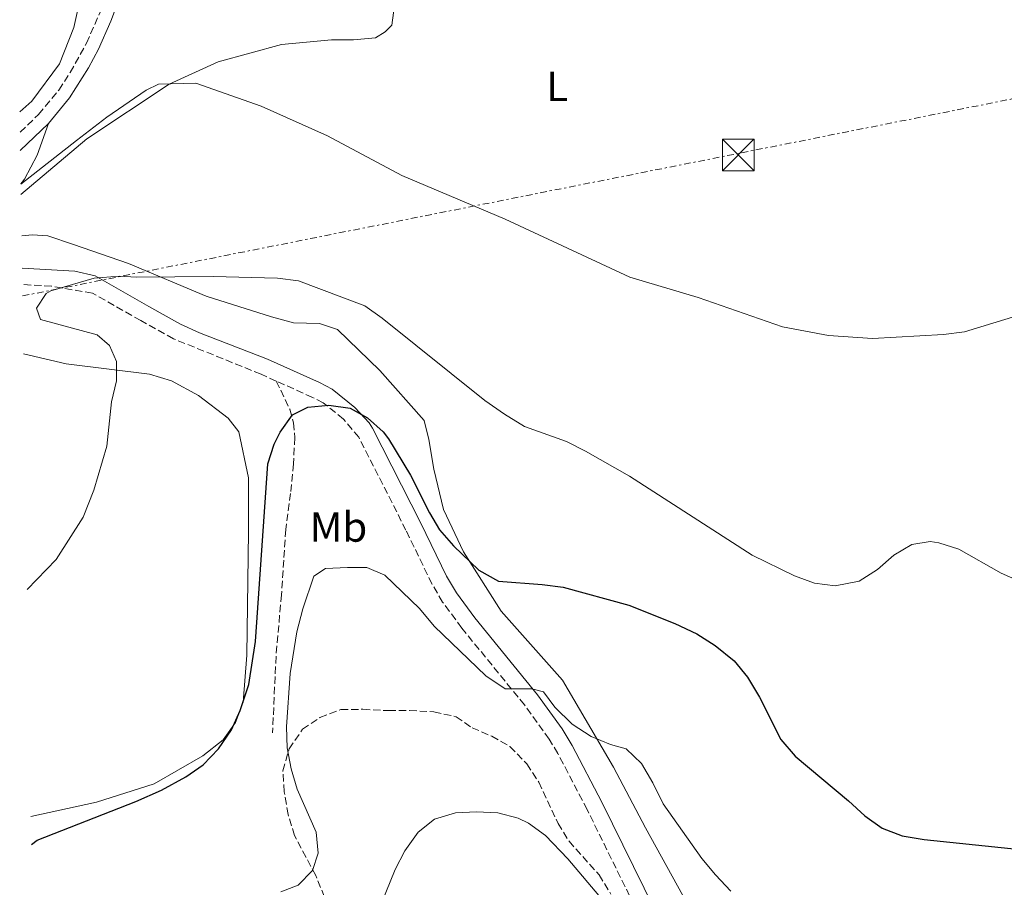
# Model space of a CAD drawing. Units: metres. Extents: x 611230 to 614689, y 4706189 to 4708557.
# Drawn here: x 611247 to 611480, y 4707252 to 4707458 of the extents above; entities that cross this region are included whole.
import ezdxf
from ezdxf.enums import TextEntityAlignment as Align

# ---------------------------------------------------------------- set-up
doc = ezdxf.new("R2010")
doc.units = ezdxf.units.M
doc.header["$MEASUREMENT"] = 0
doc.linetypes.add('DGN Style 3', pattern=[2.435890702152634, 1.739921930109024, -0.6959687720436097])
doc.linetypes.add('DGN Style 7', pattern=[3.4798438602180486, 1.565929737098122, -0.6959687720436097, 0.5219765790327072, -0.6959687720436097])
for name, color, linetype, lineweight in [('Camino', 7, 'DGN Style 3', 0), ('Curva de nivel directora', 30, 'Continuous', 30), ('Curva de nivel intermedia', 30, 'Continuous', 0), ('Etiqueta de uso rústico', 92, 'Continuous', 0), ('Línea de cambio de uso (parcela vista)', 92, 'Continuous', 0), ('Línea eléctrica', 6, 'DGN Style 7', 0), ('Margen derecho', 7, 'Continuous', 0), ('Senda', 7, 'DGN Style 3', 0), ('Torre eléctrica', 7, 'Continuous', 0), ('Zona arbolada', 92, 'DGN Style 3', 0)]:
    doc.layers.add(name, color=color, linetype=linetype, lineweight=lineweight)
doc.styles.add('Style-Arial', font='arial.ttf')

# ---------------------------------------------------------------- blocks, each defined once
blk = doc.blocks.new('5TME')
at = {"layer": 'Torre eléctrica', "color": 7, "linetype": 'Continuous', "lineweight": 0}
for p, q in [((-0.375, 0.375), (0.375, -0.375)), ((0.3723, 0.3776), (-0.3716, -0.3784))]:
    blk.add_line(p, q, dxfattribs=at)
at = {"layer": 'Torre eléctrica', "color": 7, "linetype": 'Continuous', "lineweight": 0, "flags": 128}
blk.add_lwpolyline([(-0.375, -0.375), (0.375, -0.375), (0.375, 0.375), (-0.375, 0.375), (-0.3716, -0.3784)], dxfattribs=at)

msp = doc.modelspace()

# ---------------------------------------------------------------- linework, layer by layer
at = {"layer": 'Camino', "color": 7, "linetype": 'DGN Style 3', "lineweight": 0}
for points in [[(611246.7099999998, 4707431.15, 413.6100000000008), (611251.1299999988, 4707435.359999999, 413.5), (611255.8999999987, 4707441.130000004, 413.320000000007), (611258.6200000012, 4707445.320000002, 413.1499999999942), (611262.479999999, 4707452.25, 412.8300000000019), (611267.3200000004, 4707463.280000002, 412.3600000000006), (611268.8599999984, 4707468.02, 412.1100000000007), (611275.0100000016, 4707500.190000001, 410.4199999999982), (611281.5000000005, 4707534.330000001, 409.1300000000048), (611287.579999998, 4707571.230000001, 408.0800000000019), (611288.8299999974, 4707577.050000002, 408.0800000000019), (611292.199999998, 4707582.77, 407.8500000000058), (611296.2600000015, 4707587.380000001, 407.729999999996)], [(611307.5200000001, 4707372.060000001, 423.9600000000065), (611303.9200000016, 4707373.680000001, 423.6600000000037), (611283.1299999978, 4707382.09, 421.5399999999935), (611275.3799999983, 4707386.400000002, 420.4900000000054), (611263.8899999994, 4707392.950000001, 419.9499999999972), (611254.1999999977, 4707394.570000002, 418.8600000000005), (611247.2799999998, 4707394.980000001, 418.5000000000001)], [(611398.9200000013, 4707234.550000001, 434.679999999993), (611381.3000000013, 4707270.350000001, 432.1900000000024), (611374.37, 4707283.640000002, 431.4499999999972), (611372.28, 4707287.090000001, 431.100000000006), (611366.4699999986, 4707295.170000001, 430.0700000000071), (611351.550000001, 4707313.430000001, 427.9499999999972), (611347.019999998, 4707319.600000001, 427.3999999999942), (611344.4799999989, 4707323.900000002, 427.1300000000048), (611338.3099999976, 4707336.640000002, 426.7799999999989), (611327.1200000005, 4707358.710000004, 425.2700000000042), (611323.4699999982, 4707363.030000002, 424.9199999999984), (611318.6799999982, 4707366.890000001, 424.800000000003), (611316.1200000012, 4707368.189999999, 424.6699999999983), (611307.5200000001, 4707372.060000001, 423.9600000000065)]]:
    msp.add_polyline3d(points, dxfattribs=at)
at = {"layer": 'Curva de nivel directora', "color": 30, "linetype": 'Continuous', "lineweight": 30, "elevation": 425, "flags": 128}
msp.add_lwpolyline([(611249.4099999999, 4707262.050000002), (611250.76, 4707263.04), (611274.2199999982, 4707272.230000001), (611280.3200000003, 4707274.980000001), (611286.0299999989, 4707278.120000001), (611290.1599999996, 4707280.930000001), (611293.7899999995, 4707284.720000002), (611296.9399999988, 4707289.300000001), (611298.9599999995, 4707293.87), (611301.019999998, 4707300.000000001), (611302.5999999985, 4707310.250000002), (611305.4900000007, 4707352.380000004), (611307.0099999984, 4707357.11), (611308.4399999988, 4707359.900000001), (611311.3899999993, 4707364.01), (611315.0300000004, 4707365.830000003), (611320.0399999995, 4707366.300000001), (611325.0499999984, 4707365.619999999), (611329.159999999, 4707363.350000001), (611332.8899999994, 4707359.990000002), (611334.1700000003, 4707358.350000001), (611339.4199999984, 4707349.710000002), (611343.8799999999, 4707340.750000001), (611346.2800000005, 4707336.74), (611349.5599999995, 4707332.970000003), (611355.6100000001, 4707327.17), (611360.2500000005, 4707324.539999999), (611370.6599999996, 4707323.800000001), (611375.6199999994, 4707323.140000002), (611391.2099999998, 4707318.880000002), (611402.0999999996, 4707314.51), (611407.339999999, 4707312.02), (611411.6699999984, 4707309.29), (611416.2300000006, 4707305.650000001), (611419.3699999986, 4707301.76), (611422.2499999999, 4707297.060000001), (611427.3099999981, 4707286.940000001), (611430.7199999989, 4707283.020000001), (611443.379999999, 4707272.45), (611447.2599999993, 4707268.82), (611451.3099999994, 4707265.890000002), (611456.0500000002, 4707264.119999999), (611461.3099999996, 4707263.230000001), (611487.9799999997, 4707260.430000001)], dxfattribs=at)
at = {"layer": 'Curva de nivel intermedia', "color": 30, "linetype": 'Continuous', "lineweight": 0, "flags": 128}
for points, elevation in [([(611246.900000002, 4707418.83), (611260.0899999996, 4707429.149999999), (611267.2900000014, 4707434.74), (611276.620000001, 4707441.13), (611279.5800000004, 4707442.51), (611288.4500000018, 4707442.749999999), (611303.9500000007, 4707437.310000001), (611319.6700000007, 4707430.27), (611337.3300000008, 4707420.869999998), (611361.8300000007, 4707410.529999998), (611391.4500000012, 4707396.689999999), (611407.6299999994, 4707391.930000001), (611427.65, 4707384.969999999), (611438.6100000013, 4707382.869999998), (611449.0700000019, 4707382.189999999), (611465.9299999997, 4707383.149999999), (611470.9000000008, 4707383.76), (611492.8700000005, 4707390.470000001)], 415), ([(611380.9500000003, 4707355.449999999), (611376.4000000019, 4707357.720000001), (611366.4800000021, 4707361.300000001), (611361.6800000009, 4707364.229999999), (611357.0300000017, 4707367.480000001), (611332.6300000002, 4707387.019999999), (611328.5199999998, 4707389.890000001), (611312.8100000009, 4707395.869999998), (611307.8399999999, 4707396.519999999), (611292.5700000012, 4707396.919999998), (611274.320000001, 4707396.720000001), (611270.2199999995, 4707396.939999999), (611264.3000000007, 4707396.469999999), (611254.0600000013, 4707393.499999999), (611252.9300000004, 4707392.810000001), (611250.6500000005, 4707389.390000001), (611251.5700000013, 4707386.659999999), (611265.0100000015, 4707383.039999999), (611267.9700000009, 4707380.539999999), (611269.5700000012, 4707376.67), (611269.5800000002, 4707372.119999999), (611268.4500000015, 4707367.11), (611267.3300000017, 4707356.63), (611264.2300000014, 4707346.16), (611261.660000001, 4707339.77), (611255.2999999997, 4707329.74), (611248.440000002, 4707322.619999999)], 420), ([(611484.8400000016, 4707324.190000001), (611479.6000000001, 4707326.460000001), (611469.5700000008, 4707332.140000001), (611464.7600000007, 4707333.67), (611462.7300000011, 4707333.949999999), (611458.4100000005, 4707333.259999998), (611454.0900000001, 4707330.75), (611450.2200000008, 4707327.319999999), (611445.9000000004, 4707324.579999999), (611440.2100000017, 4707323.439999999), (611435.2499999995, 4707324.09), (611430.490000001, 4707325.810000001), (611420.4999999997, 4707330.71), (611391.3300000007, 4707349.52), (611380.9500000003, 4707355.449999999)], 420.0000000000001), ([(611415.4100000003, 4707250.999999999), (611411.7600000001, 4707254.869999998), (611408.5300000003, 4707258.689999999), (611399.3400000014, 4707271.719999999), (611396.9200000007, 4707276.71), (611394.1800000004, 4707281.25), (611390.5900000007, 4707284.75), (611386.8900000014, 4707285.800000001), (611382.2500000012, 4707287.649999999), (611377.7300000016, 4707290.630000001), (611373.6700000004, 4707294.659999999), (611370.9300000002, 4707298.289999999), (611368.2000000009, 4707298.970000001), (611361.8300000007, 4707299.02), (611357.2400000017, 4707302.109999998), (611345.0399999999, 4707313.850000001), (611341.5300000008, 4707318.05), (611333.3099999997, 4707326.01), (611328.9900000013, 4707327.829999999), (611324.4299999994, 4707327.82), (611319.1900000002, 4707327.59), (611316.4600000009, 4707325.759999999), (611313.8400000012, 4707318.019999999), (611312.3900000006, 4707312.55), (611310.8500000006, 4707302.659999998), (611309.9200000007, 4707290.01), (611310.150000001, 4707284.999999999), (611311.0700000019, 4707279.980000001), (611312.4900000012, 4707275.189999999), (611317.0199999998, 4707264.96), (611317.4800000001, 4707259.96), (611316.1200000012, 4707255.850000001), (611312.7100000003, 4707252.430000001), (611308.6199999999, 4707250.829999999)], 430), ([(611331.4700000001, 4707245.619999999), (611335.7599999994, 4707256.109999998), (611338.0500000005, 4707260.55), (611341.2100000011, 4707265), (611345.1200000005, 4707268.099999999), (611350.0800000003, 4707269.560000001), (611355.0900000016, 4707269.8), (611360.0800000004, 4707269.58), (611364.9199999997, 4707268.310000001), (611367.3899999995, 4707267.09), (611371.4400000018, 4707264.16), (611376.7400000015, 4707258.679999999), (611384.9500000014, 4707248.9)], 435.0000000000001)]:
    msp.add_lwpolyline(points, dxfattribs=dict(at, elevation=elevation))
at = {"layer": 'Línea de cambio de uso (parcela vista)', "color": 92, "linetype": 'Continuous', "lineweight": 0}
for points in [[(611246.6299999999, 4707435.949999999, 413.3800000000047), (611249.5, 4707438.480000001, 413.320000000007), (611256.0899999999, 4707447.369999999, 413.1999999999971), (611259.4900000002, 4707456.029999999, 412.8500000000058), (611265.5999999996, 4707483.359999999, 412.0299999999988), (611275.0899999999, 4707528.24, 409.2400000000052), (611282.9900000002, 4707571.289999999, 408.070000000007), (611286.7999999998, 4707589.640000001, 407.7299999999959)], [(611246.9400000004, 4707416.369999999, 414.9900000000052), (611262.5800000001, 4707429.550000001, 414.429999999993), (611282.1399999997, 4707442.560000001, 413.3800000000047), (611293.75, 4707447.810000001, 412.9100000000035), (611308.7699999996, 4707451.939999999, 412.679999999993), (611320.6100000005, 4707453.09, 412.5599999999977), (611325.8399999999, 4707453.100000001, 412.5599999999977), (611331.0800000001, 4707453.57, 412.3300000000018), (611333.3600000005, 4707454.939999999, 412.2100000000065), (611334.9500000002, 4707456.529999999, 412.1000000000058), (611340.7999999998, 4707499.58, 409.8800000000047), (611342.8399999999, 4707503, 409.5299999999988), (611346.0300000003, 4707504.369999999, 409.4199999999983), (611348.7599999999, 4707505.060000001, 409.3000000000029), (611375.1699999999, 4707504.189999999, 409.179999999993), (611380.1799999997, 4707504.65, 409.070000000007), (611381.7800000003, 4707504.880000001, 409.070000000007), (611384.5, 4707507.390000001, 408.9499999999971), (611386.0899999999, 4707510.350000001, 408.9499999999971), (611387.2199999997, 4707515.59, 408.9499999999971), (611386.2300000006, 4707564.32, 408.1300000000047), (611384.25, 4707583.460000001, 407.679999999993)], [(611253.4699999997, 4707433.180000001, 413.5), (611250.75, 4707425.66, 413.9600000000065), (611247.7999999998, 4707419.960000001, 414.3099999999977), (611246.9000000004, 4707418.880000001, 414.4199999999983)], [(611247.0999999996, 4707406.5, 416.2299999999959), (611249.6399999997, 4707406.76, 416.2899999999936), (611253.2800000003, 4707406.539999999, 416.5299999999988), (611259.4299999997, 4707404.5, 417.4600000000065), (611272.4199999999, 4707399.960000001, 418.5099999999948), (611290.8799999999, 4707392.25, 419.679999999993), (611306.3700000001, 4707387.27, 420.1399999999995), (611311.6100000005, 4707385.91, 420.1399999999995), (611317.7599999999, 4707385.689999999, 420.1399999999995), (611322.0800000001, 4707384.33, 420.2599999999948), (611332.1200000001, 4707374.560000001, 421.3099999999977), (611342.6100000005, 4707362.730000001, 422.1199999999953), (611343.7599999999, 4707358.180000001, 422.5899999999965), (611344.9100000003, 4707351.119999999, 423.4100000000035), (611347.2000000002, 4707341.560000001, 424.3399999999965), (611352, 4707331.550000001, 425.0399999999936), (611360.9000000004, 4707317.449999999, 426.7899999999936), (611375.5, 4707301.08, 428.8899999999995), (611387.5999999996, 4707280.380000001, 430.2799999999989), (611395.1399999997, 4707266.039999999, 430.75), (611406.5599999996, 4707245.34, 430.6300000000047)], [(611247.5499999998, 4707378.49, 418.3600000000006), (611257.6399999997, 4707376.130000001, 419.1900000000023), (611277.4600000001, 4707373.66, 420.3600000000006), (611282.7000000002, 4707372.08, 421.2899999999936), (611289.0800000001, 4707368.67, 421.8699999999953), (611296.1399999997, 4707363.220000001, 422.6900000000023), (611298.6500000004, 4707360.029999999, 422.6900000000023), (611300.9500000002, 4707349.109999999, 423.1600000000035), (611300.9699999997, 4707336.359999999, 423.2700000000041), (611300.5599999996, 4707306.980000001, 424.6699999999983), (611299.6699999999, 4707295.82, 424.7899999999936), (611297.8499999996, 4707291.039999999, 424.6699999999983), (611294.9000000004, 4707286.930000001, 424.0899999999965), (611290.1299999999, 4707283.060000001, 423.9700000000012), (611278.5199999996, 4707276.430000001, 423.3899999999995), (611264.8700000001, 4707272.09, 422.6900000000023), (611249.2999999998, 4707268.689999999, 421.3999999999942)]]:
    msp.add_polyline3d(points, dxfattribs=at)
at = {"layer": 'Línea eléctrica', "color": 6, "linetype": 'DGN Style 7', "lineweight": 0}
msp.add_polyline3d([(611247.3299999973, 4707392.28, 419.1600000000035), (611622.9699999995, 4707467.06, 411.4900000000052), (611841.6299999984, 4707510.710000001, 406.5599999999977), (612054.1099999992, 4707552.890000001, 404.6900000000023), (612253.8700000017, 4707592.8, 406.7899999999936), (612449.0900000002, 4707632.07, 411.2700000000041), (612640.4999999999, 4707669.99, 418.8500000000058), (612836.0899999995, 4707708.730000001, 431.8500000000058), (612983.8999999977, 4707738.67, 428.8899999999995), (613226.3400000009, 4707787.09, 446.5800000000018), (613476.8000000018, 4707836.390000001, 435.0599999999977), (613653.2499999994, 4707871.86, 432.5599999999977), (613874.2899999986, 4707916.080000001, 436.6399999999995), (614044.0399999993, 4707949.869999998, 442.75), (614073.9208250757, 4707955.808648784, 444.0651999999973), (614184.2199999989, 4707977.73, 448.9199999999983), (614343.1999999983, 4708009.550000002, 452.3800000000047), (614660.0899999988, 4708072.900000001, 459.3699999999953)], dxfattribs=at)
at = {"layer": 'Margen derecho', "color": 7, "linetype": 'Continuous', "lineweight": 0, "extrusion": (0.01330469941313124, 0.01266925108378114, 0.999831223282461), "elevation": 68185.62681195304, "flags": 128}
msp.add_lwpolyline([(611187.1547915746, 4706940.709678696), (611193.856460432, 4706947.090190784)], dxfattribs=at)
at = {"layer": 'Margen derecho', "color": 7, "linetype": 'Continuous', "lineweight": 0}
for points in [[(611253.469999999, 4707433.180000001, 413.5), (611258.489999997, 4707439.26, 413.320000000007), (611262.9899999987, 4707446.45, 413.0299999999988), (611265.3500000013, 4707450.850000001, 412.8300000000019), (611268.2899999983, 4707457.460000001, 412.5899999999965), (611272.0399999989, 4707467.61, 412.0899999999966), (611277.2100000011, 4707494.680000001, 410.6499999999942), (611283.7399999979, 4707528.850000001, 409.3000000000029), (611290.7199999985, 4707570.630000004, 408.0800000000019), (611291.8500000016, 4707575.869999999, 408.0800000000019), (611294.7999999998, 4707580.880000001, 407.8500000000058), (611298.2100000007, 4707584.760000001, 407.729999999996), (611302.7500000002, 4707586.859999999, 407.6300000000047), (611308.3599999984, 4707587.960000002, 407.6199999999953), (611332.8, 4707587.650000001, 407.3899999999995)], [(611247.2199999974, 4707398.880000001, 418.5299999999989), (611259.6900000018, 4707398.130000002, 419.3600000000007), (611264.5199999998, 4707397.01, 419.8899999999994), (611277.2899999993, 4707389.790000003, 420.4900000000054), (611284.8099999985, 4707385.600000001, 421.5399999999935), (611289.2800000011, 4707383.51, 422.0399999999936), (611305.4499999982, 4707377.26, 423.6600000000037), (611317.7999999998, 4707371.699999999, 424.6699999999983), (611320.7999999993, 4707370.17, 424.800000000003), (611326.1999999996, 4707365.82, 424.9199999999984), (611329.5900000003, 4707362.130000004, 425.179999999993), (611330.3799999994, 4707360.869999999, 425.2700000000042), (611341.8000000011, 4707338.359999999, 426.7799999999989), (611347.9099999999, 4707325.740000002, 427.1300000000048), (611350.269999998, 4707321.750000002, 427.3999999999942), (611354.6299999988, 4707315.820000002, 427.9499999999972), (611369.5599999976, 4707297.540000002, 430.0700000000071), (611375.379999998, 4707289.470000001, 431.0700000000071), (611377.7600000007, 4707285.550000001, 431.4499999999972), (611384.769999998, 4707272.11, 432.1900000000024), (611402.35, 4707236.380000001, 434.679999999993)]]:
    msp.add_polyline3d(points, dxfattribs=at)
at = {"layer": 'Senda', "color": 7, "linetype": 'DGN Style 3', "lineweight": 0}
msp.add_polyline3d([(611307.5200000001, 4707372.060000001, 423.9600000000065), (611310.73, 4707365.36, 424.8899999999995), (611311.6099999984, 4707362.160000001, 425.1199999999955), (611311.91, 4707358.660000001, 425.7100000000065), (611311.6299999985, 4707352.390000002, 426.4100000000037), (611310.9099999988, 4707345.400000002, 427.4499999999971), (611309.7600000021, 4707336.800000001, 427.5700000000071), (611308.7600000007, 4707321.350000001, 427.2200000000012), (611307.48, 4707306.77, 427.4499999999971), (611306.6299999984, 4707288.550000003, 428.0399999999937)], dxfattribs=at)
at = {"layer": 'Zona arbolada', "color": 92, "linetype": 'DGN Style 3', "lineweight": 0}
msp.add_polyline3d([(611318.9800000006, 4707249.57, 436.9799999999959), (611316.9000000004, 4707254.699999999, 436.7200000000012), (611311.8600000005, 4707264.15, 436.7200000000012), (611310.3399999999, 4707269.140000001, 436.7200000000012), (611309.4199999999, 4707274.539999999, 436.7200000000012), (611309.0999999996, 4707279.529999999, 436.9400000000023), (611310.5700000003, 4707284.75, 436.9499999999971), (611313.7699999996, 4707289.41, 436.4900000000052), (611317.9000000004, 4707292.220000001, 436.2700000000041), (611322.8300000001, 4707294.07, 436.0299999999989), (611328.0599999996, 4707294.140000001, 436.5599999999977), (611334.1699999999, 4707293.82, 437.8899999999995), (611339.1299999999, 4707293.83, 438.5500000000029), (611344.9500000002, 4707293.539999999, 438.820000000007), (611350.2000000002, 4707292.390000001, 439.0500000000029), (611353.9900000002, 4707289.77, 439.5200000000041), (611358.6600000003, 4707287.74, 440.2200000000012), (611362.9699999997, 4707285.300000001, 440.8899999999995), (611367.0300000003, 4707281.180000001, 440.9199999999983), (611369.8099999996, 4707276.83, 440.9199999999983), (611374.4299999997, 4707267.07, 440.9199999999983), (611377.0300000003, 4707262.800000001, 440.9199999999983), (611384.1299999999, 4707254.850000001, 441.1499999999942), (611386.9400000004, 4707250.27, 441.1499999999942)], dxfattribs=at)
msp.add_polyline3d([(611318.9800000006, 4707249.57, 436.9799999999959), (611316.9000000004, 4707254.699999999, 436.7200000000012), (611311.8600000005, 4707264.15, 436.7200000000012), (611310.3399999999, 4707269.140000001, 436.7200000000012), (611309.4199999999, 4707274.539999999, 436.7200000000012), (611309.0999999996, 4707279.529999999, 436.9400000000023), (611310.5700000003, 4707284.75, 436.9499999999971), (611313.7699999996, 4707289.41, 436.4900000000052), (611317.9000000004, 4707292.220000001, 436.2700000000041), (611322.8300000001, 4707294.07, 436.0299999999989), (611328.0599999996, 4707294.140000001, 436.5599999999977), (611334.1699999999, 4707293.82, 437.8899999999995), (611339.1299999999, 4707293.83, 438.5500000000029), (611344.9500000002, 4707293.539999999, 438.820000000007), (611350.2000000002, 4707292.390000001, 439.0500000000029), (611353.9900000002, 4707289.77, 439.5200000000041), (611358.6600000003, 4707287.74, 440.2200000000012), (611362.9699999997, 4707285.300000001, 440.8899999999995), (611367.0300000003, 4707281.180000001, 440.9199999999983), (611369.8099999996, 4707276.83, 440.9199999999983), (611374.4299999997, 4707267.07, 440.9199999999983), (611377.0300000003, 4707262.800000001, 440.9199999999983), (611384.1299999999, 4707254.850000001, 441.1499999999942), (611386.9400000004, 4707250.27, 441.1499999999942)], dxfattribs=at)

# ---------------------------------------------------------------- block references
at = {"layer": 'Torre eléctrica', "color": 7, "linetype": 'Continuous', "lineweight": 0, "xscale": 10, "yscale": 10, "zscale": 10}
msp.add_blockref('5TME', (611417.190000002, 4707425.74, 412.9100000000035), dxfattribs=at)

# ---------------------------------------------------------------- texts
at = {"layer": 'Etiqueta de uso rústico', "color": 92, "linetype": 'Continuous', "lineweight": 0, "style": 'Style-Arial'}
for s, p in [('L', (611374.2114203805, 4707442.02001, 412.5500000000029)), ('Mb', (611322.2902462418, 4707337.42001, 428.25))]:
    msp.add_text(s, height=7.000000000000002, dxfattribs=at).set_placement(p, align=Align.MIDDLE_CENTER)

doc.saveas('drawing.dxf')
